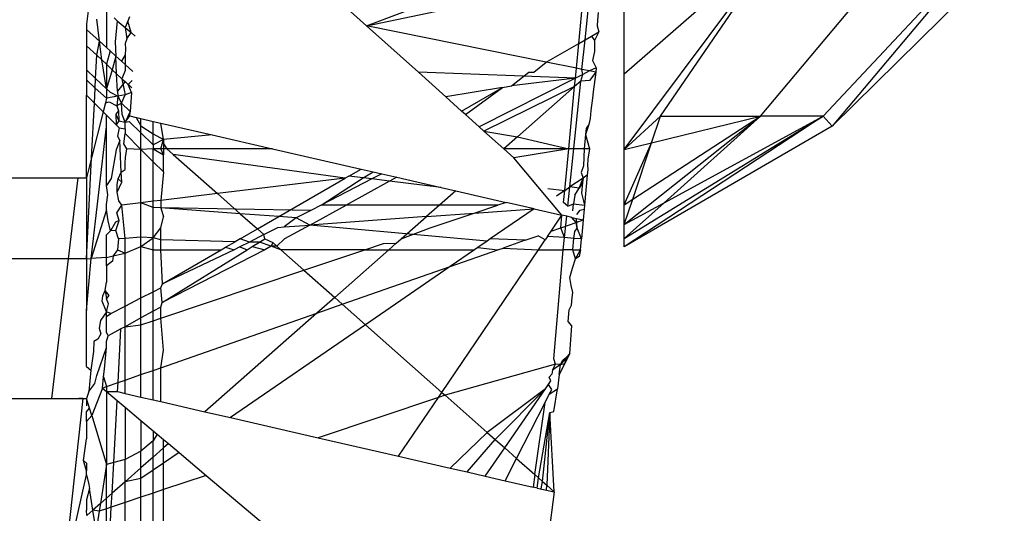
# Model space of a CAD drawing. Units: metres. Extents: x -2.37 to 2.37, y -2.17 to 2.17.
# Drawn here: x 0.04 to 0.04, y -0.39 to -0.39 of the extents above; entities that cross this region are included whole.
import ezdxf

# ---------------------------------------------------------------- set-up
doc = ezdxf.new("R2010")
doc.units = ezdxf.units.M

msp = doc.modelspace()

# ---------------------------------------------------------------- linework, layer by layer
for p, q in [((0.0416964, -0.3909014), (0.0427572, -0.3894795)), ((0.0416964, -0.3904095), (0.0427572, -0.3894795)), ((0.041932, -0.3906851), (0.0427572, -0.3894795)), ((0.0425825, -0.3906851), (0.0435931, -0.3894795)), ((0.0429914, -0.3906851), (0.0441186, -0.3894795)), ((0.0441186, -0.3894795), (0.0430486, -0.3907497)), ((0.0441701, -0.3896452), (0.0430486, -0.3907497)), ((0.0400189, -0.3900965), (0.0396863, -0.389798)), ((0.0400189, -0.3900965), (0.0408066, -0.389798)), ((0.0400189, -0.3900965), (0.041439, -0.389798)), ((0.0413997, -0.3902115), (0.041439, -0.389798)), ((0.0414408, -0.3901878), (0.041481, -0.389798)), ((0.0416964, -0.3904095), (0.0416964, -0.389798)), ((0.0382175, -0.3899081), (0.0381964, -0.3900856)), ((0.0383258, -0.390002), (0.0383258, -0.3902377)), ((0.0415264, -0.3900107), (0.041522, -0.3900592)), ((0.0381964, -0.3900856), (0.0381964, -0.3901196)), ((0.0382801, -0.3901961), (0.0382626, -0.3900537)), ((0.0383747, -0.3900444), (0.0383961, -0.390063)), ((0.0383961, -0.390063), (0.038382, -0.390201)), ((0.0383961, -0.390063), (0.0384464, -0.3901065)), ((0.0384653, -0.3900655), (0.0384464, -0.3901065)), ((0.0384755, -0.3900388), (0.0384653, -0.3900655)), ((0.0384853, -0.3901403), (0.0384653, -0.3900655)), ((0.041522, -0.3900592), (0.0415208, -0.3900971)), ((0.0381964, -0.3901196), (0.0381964, -0.3902264)), ((0.0381964, -0.3901196), (0.0382801, -0.3901961)), ((0.0384464, -0.3901065), (0.0384853, -0.3901403)), ((0.0384464, -0.3901065), (0.0384582, -0.3901805)), ((0.0384582, -0.3901805), (0.0384853, -0.3901403)), ((0.0384853, -0.3901403), (0.038513, -0.3901643)), ((0.0411884, -0.3903335), (0.0400189, -0.3900965)), ((0.0403558, -0.3903988), (0.0400189, -0.3900965)), ((0.0414835, -0.3901631), (0.04153, -0.3901363)), ((0.04153, -0.3901363), (0.0415031, -0.390193)), ((0.0415208, -0.3900971), (0.04153, -0.3901363)), ((0.0382619, -0.3902876), (0.0382801, -0.3901961)), ((0.0382952, -0.3903187), (0.0382801, -0.3901961)), ((0.0382801, -0.3901961), (0.0383258, -0.3902377)), ((0.038382, -0.390201), (0.0383863, -0.390293)), ((0.0384582, -0.3901805), (0.0384464, -0.390211)), ((0.0384464, -0.390211), (0.03845, -0.390247)), ((0.0411884, -0.3903335), (0.0413997, -0.3902115)), ((0.0413844, -0.3903732), (0.0413997, -0.3902115)), ((0.0413997, -0.3902115), (0.0414408, -0.3901878)), ((0.0414209, -0.3903806), (0.0414408, -0.3901878)), ((0.0414408, -0.3901878), (0.0414835, -0.3901631)), ((0.0414835, -0.3901631), (0.0415031, -0.390193)), ((0.0415031, -0.390193), (0.0415032, -0.3902644)), ((0.0381964, -0.3902264), (0.0381964, -0.3903828)), ((0.0381964, -0.3902264), (0.0382619, -0.3902876)), ((0.0383258, -0.3902377), (0.0383487, -0.3902587)), ((0.0383487, -0.3902587), (0.0383258, -0.3903472)), ((0.0383487, -0.3902587), (0.0383863, -0.390293)), ((0.03845, -0.390247), (0.0384464, -0.3902859)), ((0.0415032, -0.3902644), (0.04149, -0.390322)), ((0.0382545, -0.3904389), (0.0382619, -0.3902876)), ((0.0382619, -0.3902876), (0.0382952, -0.3903187)), ((0.0383258, -0.3905077), (0.0382952, -0.3903187)), ((0.0382952, -0.3903187), (0.0383258, -0.3903472)), ((0.0383863, -0.390293), (0.0383635, -0.3903825)), ((0.0383863, -0.390293), (0.0384234, -0.3903269)), ((0.0383917, -0.3904089), (0.0383863, -0.390293)), ((0.0384464, -0.3902859), (0.0384234, -0.3903269)), ((0.0384234, -0.3903269), (0.0384464, -0.3903478)), ((0.0384464, -0.3902859), (0.0384464, -0.3903478)), ((0.0411065, -0.3903988), (0.0411884, -0.3903335)), ((0.0413844, -0.3903732), (0.0411884, -0.3903335)), ((0.04149, -0.390322), (0.0415126, -0.3903691)), ((0.0381964, -0.3903828), (0.0381964, -0.3904479)), ((0.0381964, -0.3903828), (0.0382545, -0.3904389)), ((0.0383258, -0.3903472), (0.0383258, -0.3905077)), ((0.0383258, -0.3903472), (0.0383635, -0.3903825)), ((0.0383635, -0.3903825), (0.0383258, -0.3905077)), ((0.0383635, -0.3903825), (0.0383917, -0.3904089)), ((0.0384464, -0.3903884), (0.0384262, -0.3904411)), ((0.0384464, -0.3903478), (0.038497, -0.390394)), ((0.0384464, -0.3903478), (0.0384464, -0.3903884)), ((0.0413783, -0.3904371), (0.0403558, -0.3903988)), ((0.0405336, -0.3905583), (0.0403558, -0.3903988)), ((0.040962, -0.3904883), (0.0410753, -0.3903988)), ((0.0410753, -0.3903988), (0.0411065, -0.3903988)), ((0.0413783, -0.3904371), (0.0413844, -0.3903732)), ((0.0414209, -0.3903806), (0.0413844, -0.3903732)), ((0.0414701, -0.3903906), (0.0414209, -0.3903806)), ((0.0414271, -0.3904124), (0.0414209, -0.3903806)), ((0.0414701, -0.3903906), (0.0414271, -0.3904124)), ((0.0415104, -0.3903988), (0.0414699, -0.3904517)), ((0.0415126, -0.3903691), (0.0414701, -0.3903906)), ((0.0415104, -0.3903988), (0.0414701, -0.3903906)), ((0.0415104, -0.3903988), (0.0414937, -0.3905257)), ((0.0415126, -0.3903691), (0.0415104, -0.3903988)), ((0.0381964, -0.3904479), (0.0381964, -0.390549)), ((0.0381964, -0.3904479), (0.0382514, -0.3905017)), ((0.0382514, -0.3905017), (0.0382545, -0.3904389)), ((0.0382545, -0.3904389), (0.0383258, -0.3905077)), ((0.0383917, -0.3904089), (0.0384262, -0.3904411)), ((0.038397, -0.3905224), (0.0383917, -0.3904089)), ((0.0384464, -0.3904599), (0.038397, -0.3905224)), ((0.0384262, -0.3904411), (0.0384408, -0.3905157)), ((0.0384262, -0.3904411), (0.0384464, -0.3904599)), ((0.0384464, -0.3904599), (0.0384896, -0.3905003)), ((0.0384658, -0.3904781), (0.0384464, -0.3904599)), ((0.0384929, -0.390453), (0.0384658, -0.3904781)), ((0.0413783, -0.3904371), (0.0407519, -0.3907542)), ((0.0413783, -0.3904371), (0.040962, -0.3904883)), ((0.041342, -0.3911459), (0.0414131, -0.3904565)), ((0.0413732, -0.3904916), (0.0413783, -0.3904371)), ((0.0414131, -0.3904565), (0.0413732, -0.3904916)), ((0.0414271, -0.3904124), (0.0413783, -0.3904371)), ((0.0414131, -0.3904565), (0.0414271, -0.3904124)), ((0.0414699, -0.3904517), (0.0414131, -0.3904565)), ((0.0416964, -0.3909014), (0.0416964, -0.3904095)), ((0.0382465, -0.3905991), (0.0382514, -0.3905017)), ((0.0382514, -0.3905017), (0.0383258, -0.3905678)), ((0.0383258, -0.3905077), (0.0383258, -0.3905678)), ((0.0383258, -0.3905077), (0.0383485, -0.3905296)), ((0.0383485, -0.3905296), (0.0383985, -0.3905542)), ((0.038397, -0.3905224), (0.0383985, -0.3905542)), ((0.0384408, -0.3905157), (0.0384464, -0.3905452)), ((0.0384875, -0.390531), (0.0384464, -0.3905452)), ((0.0384875, -0.390531), (0.0384658, -0.3904781)), ((0.0384875, -0.390531), (0.0384788, -0.3906554)), ((0.0409037, -0.3904979), (0.0405336, -0.3905583)), ((0.0406375, -0.3906515), (0.0409037, -0.3904979)), ((0.0406625, -0.390674), (0.0409037, -0.3904979)), ((0.0413732, -0.3904916), (0.0407827, -0.3907819)), ((0.0409037, -0.3904979), (0.040962, -0.3904883)), ((0.0413732, -0.3904916), (0.041001, -0.3908185)), ((0.0413347, -0.3908973), (0.0413732, -0.3904916)), ((0.0414937, -0.3905257), (0.0414904, -0.3905683)), ((0.0381964, -0.390549), (0.0382465, -0.3905991)), ((0.0381964, -0.3910865), (0.0381964, -0.390549)), ((0.0382289, -0.3909561), (0.0382465, -0.3905991)), ((0.0382465, -0.3905991), (0.0383037, -0.3906562)), ((0.0383181, -0.3905986), (0.0383037, -0.3906562)), ((0.0383258, -0.3905678), (0.0383181, -0.3905986)), ((0.0383181, -0.3905986), (0.0383422, -0.3905906)), ((0.0383985, -0.3905542), (0.0383258, -0.3905678)), ((0.0383422, -0.3905906), (0.0383934, -0.3906173)), ((0.0383985, -0.3905542), (0.0383934, -0.3906173)), ((0.0384464, -0.3905452), (0.0383985, -0.3905542)), ((0.0383985, -0.3905542), (0.0384224, -0.390601)), ((0.0384224, -0.390601), (0.0384464, -0.3905452)), ((0.0406375, -0.3906515), (0.0405336, -0.3905583)), ((0.0414904, -0.3905683), (0.0414775, -0.3906481)), ((0.0383037, -0.3906562), (0.0382289, -0.3909561)), ((0.0383037, -0.3906562), (0.0383258, -0.3906782)), ((0.038403, -0.3906501), (0.0383862, -0.390672)), ((0.0384224, -0.390601), (0.0383934, -0.3906173)), ((0.0383934, -0.3906173), (0.038403, -0.3906501)), ((0.038403, -0.3906501), (0.038406, -0.3907147)), ((0.0384274, -0.390674), (0.0384224, -0.390601)), ((0.0384224, -0.390601), (0.0384788, -0.3906554)), ((0.0384788, -0.3906554), (0.0384464, -0.3907231)), ((0.0384769, -0.3906837), (0.0384788, -0.3906554)), ((0.0406625, -0.390674), (0.0406375, -0.3906515)), ((0.0414775, -0.3906481), (0.0414747, -0.3907004)), ((0.0383258, -0.3906782), (0.0383893, -0.3907417)), ((0.0383258, -0.390752), (0.0383258, -0.3906782)), ((0.0383862, -0.390672), (0.038406, -0.3907147)), ((0.0383862, -0.390672), (0.0383893, -0.3907417)), ((0.038406, -0.3907147), (0.0383893, -0.3907417)), ((0.038406, -0.3907147), (0.0384464, -0.3907231)), ((0.0384464, -0.3907231), (0.0384274, -0.390674)), ((0.0384464, -0.3907231), (0.0384769, -0.3906837)), ((0.0384464, -0.3907231), (0.0384738, -0.3907194)), ((0.0384464, -0.3907678), (0.0384464, -0.3907231)), ((0.0384738, -0.3907194), (0.0385499, -0.3907938)), ((0.0384769, -0.3906837), (0.0385499, -0.3907005)), ((0.0384769, -0.3906837), (0.0385177, -0.3906931)), ((0.0385177, -0.3906931), (0.0385499, -0.3907484)), ((0.0385499, -0.3907484), (0.0385499, -0.3907005)), ((0.0385499, -0.3907005), (0.0386294, -0.3907187)), ((0.0386294, -0.3908008), (0.0386294, -0.3907187)), ((0.0386294, -0.3907187), (0.0386793, -0.3907302)), ((0.0407519, -0.3907542), (0.0406625, -0.390674)), ((0.0414747, -0.3907004), (0.0414654, -0.3907398)), ((0.0416964, -0.3914815), (0.0429914, -0.3906851)), ((0.0429914, -0.3906851), (0.0416964, -0.3915369)), ((0.0416964, -0.3913896), (0.0425825, -0.3906851)), ((0.0416964, -0.3909014), (0.041932, -0.3906851)), ((0.041751, -0.3912261), (0.0425825, -0.3906851)), ((0.0418742, -0.390858), (0.041932, -0.3906851)), ((0.0418742, -0.390858), (0.0425825, -0.3906851)), ((0.041932, -0.3906851), (0.0425825, -0.3906851)), ((0.0419554, -0.3912487), (0.0425825, -0.3906851)), ((0.0419554, -0.3912487), (0.0429914, -0.3906851)), ((0.0429914, -0.3906851), (0.0425825, -0.3906851)), ((0.0429914, -0.3906851), (0.0430486, -0.3907497)), ((0.0382269, -0.3916121), (0.0383258, -0.390752)), ((0.0383258, -0.3911358), (0.0383258, -0.390752)), ((0.0383893, -0.3907417), (0.0384082, -0.3907605)), ((0.0384082, -0.3907605), (0.0383965, -0.3908157)), ((0.0384082, -0.3907605), (0.0384464, -0.3907678)), ((0.0384464, -0.3907678), (0.0384464, -0.3907986)), ((0.0385499, -0.3907484), (0.0386294, -0.3908008)), ((0.0385499, -0.3907938), (0.0385499, -0.3907484)), ((0.0386964, -0.3908372), (0.0386793, -0.3907302)), ((0.0386793, -0.3907302), (0.0390128, -0.3908067)), ((0.0407827, -0.3907819), (0.0407519, -0.3907542)), ((0.0407827, -0.3907819), (0.041001, -0.3908185)), ((0.0409113, -0.3908973), (0.0407827, -0.3907819)), ((0.0414654, -0.3907398), (0.0414447, -0.3908044)), ((0.0414475, -0.3907649), (0.0414447, -0.3908044)), ((0.0414654, -0.3907398), (0.0414475, -0.3907649)), ((0.0430486, -0.3907497), (0.0416964, -0.3915369)), ((0.0384121, -0.3908441), (0.0383883, -0.3909036)), ((0.0383965, -0.3908157), (0.0384121, -0.3908441)), ((0.0384217, -0.3910504), (0.0384121, -0.3908441)), ((0.0384379, -0.3908645), (0.0384464, -0.3907986)), ((0.0384464, -0.3907986), (0.0385499, -0.3909021)), ((0.0385499, -0.3907938), (0.0386294, -0.3908716)), ((0.0385499, -0.3909021), (0.0385499, -0.3907938)), ((0.0386294, -0.3908008), (0.0386964, -0.3908372)), ((0.0386294, -0.3908716), (0.0386294, -0.3908008)), ((0.0386964, -0.3908372), (0.0386294, -0.3908716)), ((0.0386793, -0.3908972), (0.0386964, -0.3908372)), ((0.0390128, -0.3908067), (0.0386964, -0.3908372)), ((0.0386964, -0.3908372), (0.0386964, -0.3908655)), ((0.0390128, -0.3908067), (0.0394071, -0.3908972)), ((0.041001, -0.3908185), (0.0409113, -0.3908973)), ((0.041001, -0.3908185), (0.0413347, -0.3908973)), ((0.0414447, -0.3908044), (0.0414346, -0.3908973)), ((0.0414447, -0.3908044), (0.04147, -0.3908973)), ((0.0383883, -0.3909036), (0.038356, -0.3910904)), ((0.0384587, -0.3908972), (0.0384379, -0.3908645)), ((0.0384497, -0.3909548), (0.0384587, -0.3908972)), ((0.0385499, -0.3909021), (0.0384587, -0.3908972)), ((0.0386294, -0.3908972), (0.0385499, -0.3909021)), ((0.0385499, -0.3912491), (0.0385499, -0.3909021)), ((0.0385499, -0.3909021), (0.0386294, -0.3909814)), ((0.0386294, -0.3908716), (0.0386294, -0.3908972)), ((0.0386294, -0.3908972), (0.0386964, -0.3909371)), ((0.0386793, -0.3908972), (0.0386294, -0.3908972)), ((0.0386294, -0.3909814), (0.0386294, -0.3908972)), ((0.0386964, -0.3909371), (0.0386793, -0.3908972)), ((0.038718, -0.3908972), (0.0386793, -0.3908972)), ((0.0386964, -0.3908655), (0.0386964, -0.3909371)), ((0.0386964, -0.3908655), (0.038718, -0.3908972)), ((0.0394071, -0.3908972), (0.038718, -0.3908972)), ((0.0387598, -0.3909343), (0.038718, -0.3908972)), ((0.0394071, -0.3908972), (0.039983, -0.3910294)), ((0.0413347, -0.3908973), (0.0409113, -0.3908973)), ((0.0409775, -0.3909566), (0.0409113, -0.3908973)), ((0.0413347, -0.3908973), (0.0409775, -0.3909566)), ((0.041309, -0.3911684), (0.0413347, -0.3908973)), ((0.04147, -0.3908973), (0.0413347, -0.3908973)), ((0.0414346, -0.3908973), (0.0414301, -0.3910077)), ((0.04147, -0.3908973), (0.0414596, -0.390965)), ((0.0416964, -0.3912617), (0.0418742, -0.390858)), ((0.0416964, -0.3909014), (0.0418742, -0.390858)), ((0.0416964, -0.3912617), (0.0416964, -0.3909014)), ((0.041751, -0.3912261), (0.0418742, -0.390858)), ((0.0382289, -0.3909561), (0.0381964, -0.3910865)), ((0.0381964, -0.3916143), (0.0382289, -0.3909561)), ((0.0384464, -0.3909881), (0.0384497, -0.3909548)), ((0.0386294, -0.3909814), (0.0386964, -0.3910483)), ((0.0386294, -0.3912395), (0.0386294, -0.3909814)), ((0.0386964, -0.3910483), (0.0386964, -0.3909371)), ((0.0398802, -0.3910888), (0.0387598, -0.3909343)), ((0.0387598, -0.3909343), (0.0390475, -0.3911891)), ((0.0412908, -0.3913296), (0.0409775, -0.3909566)), ((0.0414596, -0.390965), (0.0414567, -0.391003)), ((0.0384217, -0.3910504), (0.0384464, -0.3910315)), ((0.0384464, -0.3910315), (0.0384464, -0.3909881)), ((0.0399037, -0.3910752), (0.039983, -0.3910294)), ((0.039983, -0.3910294), (0.0400605, -0.3910472)), ((0.0399969, -0.3910867), (0.0400605, -0.3910472)), ((0.0400605, -0.3910472), (0.0401172, -0.3910602)), ((0.0414301, -0.3910077), (0.0414159, -0.3910528)), ((0.0414582, -0.3910323), (0.0414552, -0.3910689)), ((0.0414567, -0.391003), (0.0414582, -0.3910323)), ((0.0361964, -0.3910865), (0.0381395, -0.3910865)), ((0.0381395, -0.3910865), (0.0380765, -0.3916143)), ((0.0381395, -0.3910865), (0.0381964, -0.3910865)), ((0.0381964, -0.3910865), (0.0381964, -0.3916143)), ((0.038356, -0.3910904), (0.0383258, -0.3911358)), ((0.038396, -0.3911294), (0.0384013, -0.3910922)), ((0.0384013, -0.3910922), (0.0384217, -0.3910504)), ((0.0384013, -0.3910922), (0.0384247, -0.3911142)), ((0.0384247, -0.3911142), (0.0384217, -0.3910504)), ((0.0386964, -0.3910483), (0.0386793, -0.3912335)), ((0.0398802, -0.3910888), (0.0390475, -0.3911891)), ((0.0394464, -0.3913392), (0.0398802, -0.3910888)), ((0.039722, -0.3912641), (0.0399969, -0.3910867)), ((0.0400527, -0.3910935), (0.039722, -0.3912641)), ((0.0399037, -0.3910752), (0.0398802, -0.3910888)), ((0.0401687, -0.3911078), (0.0398848, -0.3912641)), ((0.0399969, -0.3910867), (0.0399037, -0.3910752)), ((0.0400527, -0.3910935), (0.0399969, -0.3910867)), ((0.0401172, -0.3910602), (0.0400527, -0.3910935)), ((0.0401687, -0.3911078), (0.0400527, -0.3910935)), ((0.0401172, -0.3910602), (0.0402146, -0.3910826)), ((0.0402146, -0.3910826), (0.0401687, -0.3911078)), ((0.0405048, -0.3911492), (0.0401687, -0.3911078)), ((0.0402146, -0.3910826), (0.0405048, -0.3911492)), ((0.0414277, -0.3910876), (0.041342, -0.3911459)), ((0.0414023, -0.391154), (0.0414277, -0.3910876)), ((0.0414159, -0.3910528), (0.0414277, -0.3910876)), ((0.0414277, -0.3910876), (0.0414249, -0.3911176)), ((0.0414552, -0.3910689), (0.0414277, -0.3910876)), ((0.0414552, -0.3910689), (0.0414379, -0.3912641)), ((0.0383333, -0.3911981), (0.0383258, -0.3911358)), ((0.0383959, -0.3911789), (0.0384247, -0.3911142)), ((0.0383959, -0.3911789), (0.038396, -0.3911294)), ((0.0406002, -0.3911711), (0.0404944, -0.3912641)), ((0.0405048, -0.3911492), (0.0406002, -0.3911711)), ((0.0406002, -0.3911711), (0.0409271, -0.3912461)), ((0.0411986, -0.391155), (0.041309, -0.3911684)), ((0.041309, -0.3911684), (0.0412546, -0.3912053)), ((0.0413015, -0.3912473), (0.041309, -0.3911684)), ((0.041309, -0.3911684), (0.041342, -0.3911459)), ((0.041329, -0.391272), (0.041342, -0.3911459)), ((0.0414023, -0.391154), (0.041342, -0.3911459)), ((0.0413742, -0.3911993), (0.0414023, -0.391154)), ((0.0414249, -0.3911176), (0.0414023, -0.391154)), ((0.0414249, -0.3911176), (0.0414173, -0.3911864)), ((0.0383258, -0.3912598), (0.0383333, -0.3911981)), ((0.0384055, -0.3912367), (0.0383959, -0.3911789)), ((0.0384249, -0.3912641), (0.0384055, -0.3912367)), ((0.0386294, -0.3912395), (0.0385499, -0.3912491)), ((0.0386793, -0.3912335), (0.0386294, -0.3912395)), ((0.0386294, -0.3912791), (0.0386294, -0.3912395)), ((0.0390475, -0.3911891), (0.0386793, -0.3912335)), ((0.0386793, -0.3912335), (0.0386793, -0.3912828)), ((0.0391962, -0.3913208), (0.0390475, -0.3911891)), ((0.0413742, -0.3911993), (0.0413665, -0.3912553)), ((0.0414173, -0.3911864), (0.0414379, -0.3912641)), ((0.0416964, -0.3913896), (0.041751, -0.3912261)), ((0.0416964, -0.3912617), (0.041751, -0.3912261)), ((0.0383258, -0.3912959), (0.0382269, -0.3916121)), ((0.0383258, -0.3912959), (0.0383258, -0.3912598)), ((0.0383362, -0.3913659), (0.0383258, -0.3912959)), ((0.0383934, -0.3913134), (0.0384249, -0.3912641)), ((0.0385499, -0.3912491), (0.0384249, -0.3912641)), ((0.0384464, -0.3914811), (0.0384249, -0.3912641)), ((0.0385499, -0.3914736), (0.0385499, -0.3912491)), ((0.0386294, -0.3912791), (0.0385499, -0.3912491)), ((0.0386294, -0.3914778), (0.0386294, -0.3912791)), ((0.0386793, -0.3912828), (0.0386294, -0.3912791)), ((0.0386793, -0.3912828), (0.0386964, -0.3913412)), ((0.039655, -0.3912987), (0.0386793, -0.3912828)), ((0.0391962, -0.3913208), (0.0386793, -0.3912828)), ((0.039655, -0.3912987), (0.0395603, -0.3913476)), ((0.0396491, -0.3913939), (0.0398848, -0.3912641)), ((0.039722, -0.3912641), (0.039655, -0.3912987)), ((0.0398848, -0.3912641), (0.039722, -0.3912641)), ((0.0404944, -0.3912641), (0.0398848, -0.3912641)), ((0.0404944, -0.3912641), (0.0404096, -0.3913387)), ((0.0408735, -0.3912641), (0.0404944, -0.3912641)), ((0.0407181, -0.3913163), (0.0408735, -0.3912641)), ((0.0407181, -0.3913163), (0.0411092, -0.391288)), ((0.0411092, -0.391288), (0.0408242, -0.3914842)), ((0.0409271, -0.3912461), (0.0408735, -0.3912641)), ((0.0411092, -0.391288), (0.0409271, -0.3912461)), ((0.0411092, -0.391288), (0.0412908, -0.3913296)), ((0.041329, -0.391272), (0.0413015, -0.3912473)), ((0.041329, -0.391272), (0.0413665, -0.3912553)), ((0.0413611, -0.3913009), (0.0413665, -0.3912553)), ((0.0413665, -0.3912553), (0.0414379, -0.3912641)), ((0.0413883, -0.3913252), (0.0414085, -0.3912971)), ((0.0414085, -0.3912971), (0.0414344, -0.3912899)), ((0.0414344, -0.3912899), (0.0414289, -0.3913609)), ((0.0414379, -0.3912641), (0.0414344, -0.3912899)), ((0.0416964, -0.3914815), (0.0419554, -0.3912487)), ((0.0416964, -0.3913896), (0.0419554, -0.3912487)), ((0.0416964, -0.3913896), (0.0416964, -0.3912617)), ((0.0383527, -0.3914318), (0.0383362, -0.3913659)), ((0.0384086, -0.391365), (0.0383836, -0.391376)), ((0.0383863, -0.3914304), (0.0384086, -0.391365)), ((0.0384086, -0.391365), (0.0383934, -0.3913134)), ((0.0386793, -0.3914119), (0.0386964, -0.3913412)), ((0.0394464, -0.3913392), (0.0391962, -0.3913208)), ((0.0391962, -0.3913208), (0.0393091, -0.3914185)), ((0.0393091, -0.3914185), (0.0394464, -0.3913392)), ((0.0395603, -0.3913476), (0.0394464, -0.3913392)), ((0.0395603, -0.3913476), (0.0394821, -0.391406)), ((0.0396491, -0.3913939), (0.0395603, -0.3913476)), ((0.0404096, -0.3913387), (0.0396491, -0.3913939)), ((0.0402442, -0.3914842), (0.0404096, -0.3913387)), ((0.0404096, -0.3913387), (0.0407181, -0.3913163)), ((0.0404337, -0.3914118), (0.0407181, -0.3913163)), ((0.0412201, -0.3914339), (0.0412908, -0.3913296)), ((0.0412833, -0.3914118), (0.0412908, -0.3913296)), ((0.0413217, -0.3913367), (0.0412908, -0.3913296)), ((0.0413066, -0.391476), (0.0413217, -0.3913367)), ((0.0413556, -0.3913445), (0.0413217, -0.3913367)), ((0.0413556, -0.3913445), (0.0413861, -0.3913515)), ((0.0413833, -0.3913768), (0.0413556, -0.3913445)), ((0.0413833, -0.3913768), (0.0414289, -0.3913609)), ((0.0413861, -0.3913515), (0.0414289, -0.3913609)), ((0.0413904, -0.3914144), (0.0413861, -0.3913515)), ((0.0414289, -0.3913609), (0.0414177, -0.3914842)), ((0.0383258, -0.3914581), (0.0383527, -0.3914318)), ((0.0383836, -0.391376), (0.0383527, -0.3914318)), ((0.0383863, -0.3914304), (0.0383527, -0.3914318)), ((0.0384037, -0.3914842), (0.0383863, -0.3914304)), ((0.0386294, -0.3914778), (0.0386793, -0.3914119)), ((0.0386793, -0.3914907), (0.0386793, -0.3914119)), ((0.0391953, -0.3914842), (0.0393091, -0.3914185)), ((0.0393091, -0.3914185), (0.0393493, -0.3914564)), ((0.0393493, -0.3914564), (0.0394414, -0.3914089)), ((0.0394414, -0.3914089), (0.0394821, -0.391406)), ((0.0394821, -0.391406), (0.0396491, -0.3913939)), ((0.0396491, -0.3913939), (0.039485, -0.3914842)), ((0.0408032, -0.3914987), (0.0396491, -0.3913939)), ((0.0402442, -0.3914842), (0.0404337, -0.3914118)), ((0.0412201, -0.3914339), (0.0412833, -0.3914118)), ((0.0412833, -0.3914118), (0.0413833, -0.3913768)), ((0.0413066, -0.391476), (0.0412833, -0.3914118)), ((0.0413739, -0.391435), (0.0413904, -0.3914144)), ((0.0413904, -0.3914144), (0.0413833, -0.3913768)), ((0.0414177, -0.3914842), (0.0413904, -0.3914144)), ((0.0416964, -0.3914815), (0.0416964, -0.3913896)), ((0.0383258, -0.391605), (0.0383258, -0.3914581)), ((0.0384037, -0.3914842), (0.0383964, -0.3915554)), ((0.0384464, -0.3914811), (0.0384037, -0.3914842)), ((0.0385499, -0.3914736), (0.0384464, -0.3914811)), ((0.0384464, -0.3915777), (0.0384464, -0.3914811)), ((0.0385499, -0.3915343), (0.0385499, -0.3914736)), ((0.0386294, -0.3914778), (0.0385499, -0.3914736)), ((0.0385499, -0.3915343), (0.0386294, -0.3914778)), ((0.0386793, -0.3914907), (0.0386294, -0.3914778)), ((0.0386294, -0.3915554), (0.0386294, -0.3914778)), ((0.0391642, -0.3915022), (0.0386793, -0.3914907)), ((0.0386793, -0.3915554), (0.0386793, -0.3914907)), ((0.0391953, -0.3914842), (0.0391642, -0.3915022)), ((0.0392564, -0.3915044), (0.0391953, -0.3914842)), ((0.0393493, -0.3914564), (0.0392564, -0.3915044)), ((0.039321, -0.3915059), (0.039356, -0.3914842)), ((0.039356, -0.3914842), (0.0393493, -0.3914564)), ((0.039356, -0.3914842), (0.0394075, -0.3915079)), ((0.039485, -0.3914842), (0.0394334, -0.3915309)), ((0.0402119, -0.3915126), (0.0402442, -0.3914842)), ((0.0408242, -0.3914842), (0.0408032, -0.3914987)), ((0.0410518, -0.3914928), (0.0408242, -0.3914842)), ((0.0410518, -0.3914928), (0.0409071, -0.3915435)), ((0.0410518, -0.3914928), (0.0411357, -0.3914635)), ((0.0411823, -0.3914897), (0.0411357, -0.3914635)), ((0.0411378, -0.3915554), (0.0411823, -0.3914897)), ((0.0411971, -0.391468), (0.0411823, -0.3914897)), ((0.0411971, -0.391468), (0.0412201, -0.3914339)), ((0.0413066, -0.391476), (0.0411971, -0.391468)), ((0.041298, -0.3915554), (0.0413066, -0.391476)), ((0.0413689, -0.3914806), (0.0413066, -0.391476)), ((0.0413607, -0.3915554), (0.0413689, -0.3914806)), ((0.0413689, -0.3914806), (0.0413739, -0.391435)), ((0.0414177, -0.3914842), (0.0413689, -0.3914806)), ((0.0414107, -0.3915554), (0.0414177, -0.3914842)), ((0.0416964, -0.3915369), (0.0416964, -0.3914815)), ((0.0383964, -0.3915554), (0.0383684, -0.3915953)), ((0.0383964, -0.3915554), (0.0384464, -0.3915777)), ((0.0384464, -0.3915777), (0.0385499, -0.3915343)), ((0.0385499, -0.3915343), (0.0386294, -0.3915554)), ((0.0385499, -0.3918689), (0.0385499, -0.3915343)), ((0.0386294, -0.3915554), (0.0386793, -0.3915554)), ((0.0386294, -0.3918279), (0.0386294, -0.3915554)), ((0.0386902, -0.3917758), (0.0386793, -0.3915554)), ((0.0386793, -0.3915554), (0.039072, -0.3915554)), ((0.0393557, -0.3915554), (0.0386885, -0.3918982)), ((0.0386885, -0.3918982), (0.0392412, -0.3915554)), ((0.0386902, -0.3917758), (0.039072, -0.3915554)), ((0.0391576, -0.3915554), (0.0386902, -0.3917758)), ((0.039072, -0.3915554), (0.0391008, -0.3915388)), ((0.0391008, -0.3915388), (0.0391642, -0.3915022)), ((0.0391008, -0.3915388), (0.0391576, -0.3915554)), ((0.039194, -0.3915366), (0.0391576, -0.3915554)), ((0.0392564, -0.3915044), (0.039194, -0.3915366)), ((0.039194, -0.3915366), (0.0392412, -0.3915554)), ((0.0392412, -0.3915554), (0.0392746, -0.3915347)), ((0.039321, -0.3915059), (0.0392564, -0.3915044)), ((0.0392746, -0.3915347), (0.039321, -0.3915059)), ((0.0392746, -0.3915347), (0.0393557, -0.3915554)), ((0.0393986, -0.3915318), (0.039321, -0.3915059)), ((0.0393986, -0.3915318), (0.0393557, -0.3915554)), ((0.0394075, -0.3915079), (0.0393986, -0.3915318)), ((0.0394334, -0.3915309), (0.0393986, -0.3915318)), ((0.039461, -0.3915554), (0.0393986, -0.3915318)), ((0.0394334, -0.3915309), (0.0394075, -0.3915079)), ((0.039461, -0.3915554), (0.0394334, -0.3915309)), ((0.0400064, -0.3915554), (0.039461, -0.3915554)), ((0.039461, -0.3915554), (0.039611, -0.3916882)), ((0.039611, -0.3916882), (0.0400064, -0.3915554)), ((0.0401633, -0.3915554), (0.039811, -0.3918653)), ((0.0400064, -0.3915554), (0.0401278, -0.3915146)), ((0.0400064, -0.3915554), (0.0401633, -0.3915554)), ((0.0401278, -0.3915146), (0.0402119, -0.3915126)), ((0.0402119, -0.3915126), (0.0401633, -0.3915554)), ((0.0401633, -0.3915554), (0.0407208, -0.3915554)), ((0.040509, -0.3924836), (0.0411378, -0.3915554)), ((0.0407208, -0.3915554), (0.0405635, -0.3916637)), ((0.0405635, -0.3916637), (0.040873, -0.3915554)), ((0.0407437, -0.3915396), (0.0407208, -0.3915554)), ((0.0408032, -0.3914987), (0.0407437, -0.3915396)), ((0.0407437, -0.3915396), (0.040873, -0.3915554)), ((0.040873, -0.3915554), (0.0409071, -0.3915435)), ((0.0409071, -0.3915435), (0.0411378, -0.3915554)), ((0.0411378, -0.3915554), (0.041298, -0.3915554)), ((0.0412376, -0.3922649), (0.041298, -0.3915554)), ((0.0413607, -0.3915554), (0.041298, -0.3915554)), ((0.0413607, -0.3915554), (0.0414107, -0.3915554)), ((0.0413794, -0.3916137), (0.0413607, -0.3915554)), ((0.0413794, -0.3916137), (0.0414107, -0.3915554)), ((0.0414107, -0.3915554), (0.0414036, -0.3915985)), ((0.0380765, -0.3916143), (0.0361964, -0.3916143)), ((0.0380765, -0.3916143), (0.0379682, -0.392523)), ((0.0381964, -0.3916143), (0.0380765, -0.3916143)), ((0.0381964, -0.3916143), (0.0382269, -0.3916121)), ((0.0381964, -0.3919511), (0.0382269, -0.3916121)), ((0.0381964, -0.3916143), (0.0381964, -0.3919511)), ((0.0383258, -0.391605), (0.0382269, -0.3916121)), ((0.0383258, -0.391605), (0.0383684, -0.3915953)), ((0.0383258, -0.3916586), (0.0383258, -0.391605)), ((0.0383684, -0.3915953), (0.0383656, -0.3916297)), ((0.0383684, -0.3915953), (0.0384464, -0.3915777)), ((0.0384464, -0.3919223), (0.0384464, -0.3915777)), ((0.0413596, -0.3916752), (0.0413794, -0.3916137)), ((0.0414036, -0.3915985), (0.0413794, -0.3916137)), ((0.0383656, -0.3916297), (0.0383258, -0.3916586)), ((0.0383258, -0.3916586), (0.0383258, -0.3917659)), ((0.0386793, -0.3920011), (0.039611, -0.3916882)), ((0.039611, -0.3916882), (0.039811, -0.3918653)), ((0.0398608, -0.3919095), (0.0405635, -0.3916637)), ((0.0405635, -0.3916637), (0.0400119, -0.3920433)), ((0.0413409, -0.391736), (0.0413596, -0.3916752)), ((0.0413504, -0.3917873), (0.0413409, -0.391736)), ((0.0383173, -0.3918212), (0.0383258, -0.3917659)), ((0.0386294, -0.3918279), (0.0386793, -0.3918021)), ((0.0386793, -0.3918021), (0.0386902, -0.3917758)), ((0.0386885, -0.3918982), (0.0386793, -0.3918021)), ((0.0413616, -0.3918325), (0.0413504, -0.3917873)), ((0.0382984, -0.3918895), (0.0383025, -0.3918547)), ((0.0383025, -0.3918547), (0.0383173, -0.3918212)), ((0.0383432, -0.3918534), (0.0383173, -0.3918212)), ((0.0383173, -0.3918212), (0.0383258, -0.3918754)), ((0.0383258, -0.3918754), (0.0383432, -0.3918534)), ((0.0383393, -0.3919068), (0.0383258, -0.3918754)), ((0.0384464, -0.3919223), (0.0385499, -0.3918689)), ((0.0385499, -0.3918689), (0.0386294, -0.3918279)), ((0.0385499, -0.391999), (0.0385499, -0.3918689)), ((0.0386294, -0.3919552), (0.0386294, -0.3918279)), ((0.039811, -0.3918653), (0.0396947, -0.3919676)), ((0.039811, -0.3918653), (0.0398608, -0.3919095)), ((0.0413518, -0.3919149), (0.0413564, -0.3918653)), ((0.0413564, -0.3918653), (0.0413616, -0.3918325)), ((0.0383258, -0.3919597), (0.0382984, -0.3918895)), ((0.0383258, -0.3919597), (0.0383393, -0.3919068)), ((0.0383533, -0.3919703), (0.0384464, -0.3919223)), ((0.0384464, -0.392056), (0.0384464, -0.3919223)), ((0.0386793, -0.3919277), (0.0386294, -0.3919552)), ((0.0386793, -0.3919277), (0.0386885, -0.3918982)), ((0.0386793, -0.3920011), (0.0386793, -0.3919277)), ((0.0396947, -0.3919676), (0.0398608, -0.3919095)), ((0.0398608, -0.3919095), (0.0400119, -0.3920433)), ((0.0413374, -0.3919459), (0.0413518, -0.3919149)), ((0.0381964, -0.3923147), (0.0381964, -0.3919511)), ((0.0383258, -0.3919597), (0.0382874, -0.3920164)), ((0.0383258, -0.39199), (0.0383258, -0.3919597)), ((0.0383533, -0.3919703), (0.0383258, -0.3919597)), ((0.0383258, -0.39199), (0.0383533, -0.3919703)), ((0.0383258, -0.3920921), (0.0383258, -0.39199)), ((0.0385499, -0.391999), (0.0384464, -0.392056)), ((0.0386294, -0.3919552), (0.0385499, -0.391999)), ((0.0385499, -0.3920445), (0.0385499, -0.391999)), ((0.0386294, -0.3920179), (0.0386294, -0.3919552)), ((0.0386294, -0.3920179), (0.0386793, -0.3920011)), ((0.0386793, -0.3923229), (0.0396947, -0.3919676)), ((0.0386964, -0.392209), (0.0386793, -0.3920011)), ((0.0396947, -0.3919676), (0.0389651, -0.3926094)), ((0.0413312, -0.3920218), (0.0413374, -0.3919459)), ((0.0382874, -0.3920164), (0.0382773, -0.3920666)), ((0.0382773, -0.3920666), (0.038289, -0.3921021)), ((0.0384196, -0.3920707), (0.0383375, -0.3921159)), ((0.0384006, -0.3924204), (0.0384196, -0.3920707)), ((0.0384464, -0.392056), (0.0384196, -0.3920707)), ((0.0384464, -0.392056), (0.0385499, -0.3920445)), ((0.0384464, -0.3924044), (0.0384464, -0.392056)), ((0.0385499, -0.3920445), (0.0386294, -0.3920179)), ((0.0385499, -0.3923681), (0.0385499, -0.3920445)), ((0.0386294, -0.3923403), (0.0386294, -0.3920179)), ((0.0400119, -0.3920433), (0.0391334, -0.3926481)), ((0.0400119, -0.3920433), (0.040509, -0.3924836)), ((0.0413556, -0.3920494), (0.0413312, -0.3920218)), ((0.0413427, -0.3922297), (0.0413556, -0.3920494)), ((0.0382691, -0.3921362), (0.0382439, -0.3921533)), ((0.038289, -0.3921021), (0.0382691, -0.3921362)), ((0.0383375, -0.3921159), (0.0383258, -0.3920921)), ((0.0383258, -0.3921514), (0.0383375, -0.3921159)), ((0.0382439, -0.3921533), (0.0382403, -0.3922165)), ((0.0382634, -0.3923741), (0.0383258, -0.3921911)), ((0.0383116, -0.3923325), (0.0383258, -0.3921911)), ((0.0383258, -0.3921911), (0.0383258, -0.3921514)), ((0.0382403, -0.3922165), (0.0382227, -0.3923394)), ((0.0386793, -0.3923229), (0.0386964, -0.392209)), ((0.0412475, -0.3923007), (0.0412376, -0.3922649)), ((0.0413206, -0.3922551), (0.0412802, -0.3923017)), ((0.0412958, -0.3922746), (0.0413206, -0.3922551)), ((0.0413427, -0.3922297), (0.0413087, -0.3922967)), ((0.0413087, -0.3922967), (0.0413206, -0.3922551)), ((0.0413206, -0.3922551), (0.0413427, -0.3922297)), ((0.0381964, -0.3923147), (0.0382227, -0.3923394)), ((0.0386294, -0.3923403), (0.0386793, -0.3923229)), ((0.0386793, -0.3925438), (0.0386793, -0.3923229)), ((0.0412475, -0.3923007), (0.04053, -0.3925022)), ((0.0412281, -0.3923396), (0.0412475, -0.3923007)), ((0.0412802, -0.3923017), (0.0412281, -0.3923396)), ((0.0412802, -0.3923017), (0.0412475, -0.3923007)), ((0.0413087, -0.3922967), (0.0412729, -0.3923673)), ((0.0412729, -0.3923673), (0.0412802, -0.3923017)), ((0.0412802, -0.3923017), (0.0412958, -0.3922746)), ((0.0412802, -0.3923017), (0.0413087, -0.3922967)), ((0.0382227, -0.3923394), (0.0382107, -0.392479)), ((0.0382492, -0.3924269), (0.0382634, -0.3923741)), ((0.0382992, -0.3924558), (0.0383056, -0.3923822)), ((0.0383056, -0.3923822), (0.0383116, -0.3923325)), ((0.0383056, -0.3923822), (0.0383258, -0.3924465)), ((0.0384464, -0.3924044), (0.0385499, -0.3923681)), ((0.0385499, -0.3923681), (0.0386294, -0.3923403)), ((0.0385499, -0.392514), (0.0385499, -0.3923681)), ((0.0386294, -0.3925323), (0.0386294, -0.3923403)), ((0.0412248, -0.3923655), (0.0412081, -0.3923847)), ((0.0412192, -0.3924088), (0.0412081, -0.3923847)), ((0.0412281, -0.3923396), (0.0412248, -0.3923655)), ((0.0412729, -0.3923673), (0.0412624, -0.3924614)), ((0.0382107, -0.392479), (0.0382492, -0.3924269)), ((0.0382992, -0.3924558), (0.0382298, -0.3926345)), ((0.0382992, -0.3924558), (0.0383258, -0.3924465)), ((0.0382992, -0.3924558), (0.0383258, -0.3924781)), ((0.0383258, -0.3924465), (0.0384006, -0.3924204)), ((0.0383258, -0.3924465), (0.0383258, -0.3924781)), ((0.0383975, -0.392479), (0.0384006, -0.3924204)), ((0.0384006, -0.3924204), (0.0384464, -0.3924044)), ((0.0384464, -0.3924903), (0.0384464, -0.3924044)), ((0.0411828, -0.3924616), (0.0412192, -0.3924088)), ((0.0411828, -0.3924616), (0.0412029, -0.3924324)), ((0.0412029, -0.3924324), (0.0412192, -0.3924088)), ((0.0412236, -0.3924643), (0.0412029, -0.3924324)), ((0.0382107, -0.392479), (0.0381964, -0.392523)), ((0.0383258, -0.3924781), (0.0383258, -0.392954)), ((0.0383258, -0.3924781), (0.0383975, -0.392479)), ((0.0383258, -0.3924781), (0.0383943, -0.3925366)), ((0.0383975, -0.392479), (0.0384464, -0.3924903)), ((0.0384464, -0.3924903), (0.0385499, -0.392514)), ((0.0385499, -0.392514), (0.0386294, -0.3925323)), ((0.0404866, -0.3925167), (0.0397039, -0.3927791)), ((0.0402274, -0.3928993), (0.0404866, -0.3925167)), ((0.0404866, -0.3925167), (0.040509, -0.3924836)), ((0.04053, -0.3925022), (0.0404866, -0.3925167)), ((0.040509, -0.3924836), (0.04053, -0.3925022)), ((0.04053, -0.3925022), (0.0408047, -0.3927455)), ((0.0411828, -0.3924616), (0.0408047, -0.3927455)), ((0.0408557, -0.3927907), (0.0411828, -0.3924616)), ((0.0409179, -0.3928458), (0.0411828, -0.3924616)), ((0.0411803, -0.3925498), (0.0412082, -0.3924947)), ((0.0412082, -0.3924947), (0.0412624, -0.3924614)), ((0.0412082, -0.3924947), (0.0412236, -0.3924643)), ((0.041237, -0.3926072), (0.0412624, -0.3924614)), ((0.0361964, -0.392523), (0.0379682, -0.392523)), ((0.0379682, -0.392523), (0.0381449, -0.392523)), ((0.0381708, -0.392523), (0.0380476, -0.39367)), ((0.0381708, -0.392523), (0.0381449, -0.392523)), ((0.0381449, -0.392523), (0.0381964, -0.392523)), ((0.0381708, -0.392523), (0.0381964, -0.392523)), ((0.0381964, -0.392523), (0.0381964, -0.3925703)), ((0.0382156, -0.3925871), (0.0381964, -0.392523)), ((0.0383724, -0.3929411), (0.0383943, -0.3925366)), ((0.0383943, -0.3925366), (0.0384464, -0.3925804)), ((0.0384464, -0.3925804), (0.0384464, -0.3929207)), ((0.0384464, -0.3925804), (0.0385499, -0.3926674)), ((0.0386294, -0.3925323), (0.0386793, -0.3925438)), ((0.0386793, -0.3925438), (0.0389651, -0.3926094)), ((0.0409953, -0.3929143), (0.0411803, -0.3925498)), ((0.0411139, -0.3930193), (0.0411803, -0.3925498)), ((0.0381964, -0.3926114), (0.0382156, -0.3925871)), ((0.0381964, -0.3926729), (0.0381964, -0.3926114)), ((0.0382298, -0.3926345), (0.0381964, -0.3926729)), ((0.0382298, -0.3926345), (0.0382156, -0.3925871)), ((0.0382298, -0.3926345), (0.0383258, -0.392954)), ((0.0389651, -0.3926094), (0.0391334, -0.3926481)), ((0.0391334, -0.3926481), (0.0397039, -0.3927791)), ((0.0411382, -0.3930409), (0.0412119, -0.3926154)), ((0.0411637, -0.3930634), (0.0412119, -0.3926154)), ((0.0412119, -0.3926154), (0.0411924, -0.3930889)), ((0.0412119, -0.3926154), (0.041237, -0.3926072)), ((0.0412403, -0.3931313), (0.0412119, -0.3926154)), ((0.0381964, -0.3926729), (0.0381964, -0.3927868)), ((0.0385499, -0.3926674), (0.0385499, -0.3928676)), ((0.0385499, -0.3926674), (0.0386294, -0.3927342)), ((0.0386294, -0.3927342), (0.0386294, -0.3927984)), ((0.0386294, -0.3927342), (0.0386555, -0.3927562)), ((0.0386555, -0.3927562), (0.0386294, -0.3927984)), ((0.0386555, -0.3927562), (0.0386964, -0.3927906)), ((0.0408047, -0.3927455), (0.0405638, -0.3929766)), ((0.0408047, -0.3927455), (0.0408557, -0.3927907)), ((0.0381752, -0.3929277), (0.0381964, -0.3927868)), ((0.0386294, -0.3927984), (0.0385499, -0.3928676)), ((0.0386294, -0.3929048), (0.0386294, -0.3927984)), ((0.0386964, -0.3928458), (0.0386964, -0.3927906)), ((0.0386964, -0.3927906), (0.0387285, -0.3928176)), ((0.0387285, -0.3928176), (0.0386964, -0.3928458)), ((0.0387285, -0.3928176), (0.0387981, -0.3928761)), ((0.0397039, -0.3927791), (0.0402274, -0.3928993)), ((0.0406726, -0.3930016), (0.0408557, -0.3927907)), ((0.0408557, -0.3927907), (0.0409179, -0.3928458)), ((0.0385499, -0.3928676), (0.0384464, -0.3929207)), ((0.0385499, -0.3929748), (0.0385499, -0.3928676)), ((0.0386294, -0.3929048), (0.0385499, -0.3929748)), ((0.0386964, -0.3928458), (0.0386294, -0.3929048)), ((0.0386294, -0.392991), (0.0386294, -0.3929048)), ((0.0386964, -0.3929454), (0.0386964, -0.3928458)), ((0.0387981, -0.3928761), (0.0386964, -0.3929454)), ((0.0387981, -0.3928761), (0.038974, -0.393024)), ((0.0402274, -0.3928993), (0.0405638, -0.3929766)), ((0.0407917, -0.3930289), (0.0409179, -0.3928458)), ((0.0409179, -0.3928458), (0.0409953, -0.3929143)), ((0.0381964, -0.3929448), (0.0381752, -0.3929277)), ((0.0381964, -0.3929937), (0.0381752, -0.3929277)), ((0.0381964, -0.3929448), (0.0381964, -0.3929937)), ((0.0383258, -0.392954), (0.0382866, -0.3932067)), ((0.0383724, -0.3929411), (0.0383258, -0.392954)), ((0.0383258, -0.3931722), (0.0383258, -0.392954)), ((0.0383616, -0.3931406), (0.0383724, -0.3929411)), ((0.0384464, -0.3929207), (0.0383724, -0.3929411)), ((0.0384464, -0.393066), (0.0384464, -0.3929207)), ((0.0386964, -0.3929454), (0.0386294, -0.392991)), ((0.0386964, -0.3931173), (0.0386964, -0.3929454)), ((0.0409219, -0.3930588), (0.0409953, -0.3929143)), ((0.0409953, -0.3929143), (0.0411139, -0.3930193)), ((0.0380476, -0.39367), (0.0381964, -0.3930208)), ((0.0381964, -0.3930208), (0.0381964, -0.3929937)), ((0.0381964, -0.3930208), (0.0382107, -0.393083)), ((0.0385499, -0.3929748), (0.0384464, -0.393066)), ((0.0385499, -0.3930451), (0.0385499, -0.3929748)), ((0.0386294, -0.392991), (0.0385499, -0.3930451)), ((0.0386294, -0.3931399), (0.0386294, -0.392991)), ((0.038974, -0.393024), (0.0386964, -0.3931173)), ((0.038974, -0.393024), (0.039663, -0.3936033)), ((0.0405638, -0.3929766), (0.0406726, -0.3930016)), ((0.0406726, -0.3930016), (0.0407917, -0.3930289)), ((0.0407917, -0.3930289), (0.0409219, -0.3930588)), ((0.0411139, -0.3930193), (0.0411038, -0.3931006)), ((0.0411139, -0.3930193), (0.0411382, -0.3930409)), ((0.0382107, -0.393083), (0.0382148, -0.3931089)), ((0.0384464, -0.393066), (0.0383616, -0.3931406)), ((0.0385499, -0.3930451), (0.0384464, -0.393066)), ((0.0384464, -0.3932014), (0.0384464, -0.393066)), ((0.0385499, -0.3931666), (0.0385499, -0.3930451)), ((0.0409219, -0.3930588), (0.0411038, -0.3931006)), ((0.0411298, -0.3931066), (0.0411382, -0.3930409)), ((0.0411382, -0.3930409), (0.0411637, -0.3930634)), ((0.0411558, -0.3931125), (0.0411637, -0.3930634)), ((0.0411637, -0.3930634), (0.0411924, -0.3930889)), ((0.0411889, -0.3931201), (0.0411924, -0.3930889)), ((0.0411924, -0.3930889), (0.0412403, -0.3931313)), ((0.0382148, -0.3931089), (0.0381964, -0.3931843)), ((0.0382374, -0.3932499), (0.0382148, -0.3931089)), ((0.0383616, -0.3931406), (0.0383258, -0.3931722)), ((0.0383566, -0.3932315), (0.0383616, -0.3931406)), ((0.0386294, -0.3931399), (0.0385499, -0.3931666)), ((0.0386964, -0.3931173), (0.0386294, -0.3931399)), ((0.0386294, -0.3936275), (0.0386294, -0.3931399)), ((0.0386964, -0.393417), (0.0386964, -0.3931173)), ((0.0412403, -0.3931313), (0.0410287, -0.3947068)), ((0.0411298, -0.3931066), (0.0411038, -0.3931006)), ((0.0411298, -0.3931066), (0.0411889, -0.3931201)), ((0.0411889, -0.3931201), (0.0412403, -0.3931313)), ((0.0381964, -0.3931843), (0.0381964, -0.3932519)), ((0.0382866, -0.3932067), (0.0382374, -0.3932499)), ((0.0382866, -0.3932067), (0.0382786, -0.3932578)), ((0.0383258, -0.3931722), (0.0382866, -0.3932067)), ((0.0383258, -0.3932419), (0.0383258, -0.3931722)), ((0.0384464, -0.3932014), (0.0383566, -0.3932315)), ((0.0385499, -0.3931666), (0.0384464, -0.3932014)), ((0.0384464, -0.3937637), (0.0384464, -0.3932014)), ((0.0385499, -0.3937045), (0.0385499, -0.3931666)), ((0.0381976, -0.393285), (0.0381964, -0.3932519)), ((0.0382374, -0.3932499), (0.0381976, -0.393285)), ((0.0382786, -0.3932578), (0.0382374, -0.3932499)), ((0.038259, -0.3933844), (0.0382374, -0.3932499)), ((0.0382786, -0.3932578), (0.038259, -0.3933844)), ((0.0383258, -0.3932419), (0.0382786, -0.3932578)), ((0.0383258, -0.3938008), (0.0383566, -0.3932315)), ((0.0383566, -0.3932315), (0.0383258, -0.3932419)), ((0.0383258, -0.3938008), (0.0383258, -0.3932419))]:
    msp.add_line(p, q)

doc.saveas('drawing.dxf')
